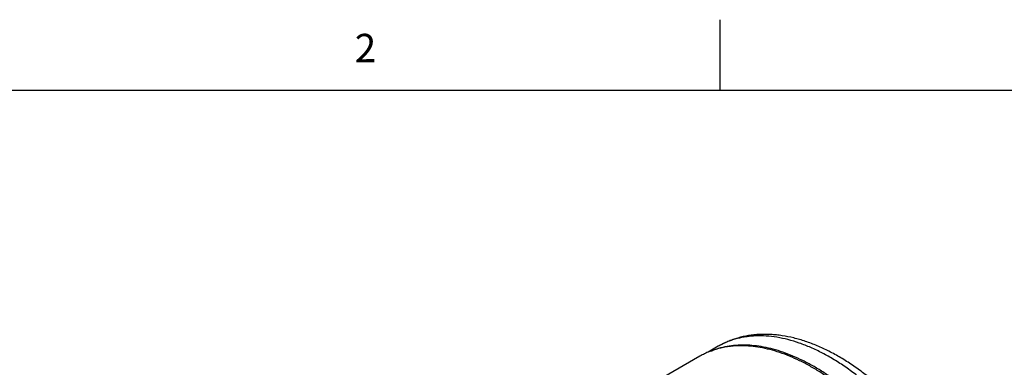
# Model space of a CAD drawing. Units: inches. Extents: x 0.7 to 21.3, y 0.5 to 16.
# Drawn here: x 16 to 19.5, y 14.8 to 16 of the extents above; entities that cross this region are included whole.
import ezdxf

# ---------------------------------------------------------------- set-up
doc = ezdxf.new("R2010")
doc.units = ezdxf.units.IN
doc.header["$LTSCALE"] = 1.21
doc.header["$MEASUREMENT"] = 0
doc.layers.get('0').update_dxf_attribs({"linetype": 'CONTINUOUS'})
doc.styles.add('TEXTSTYLE_2', font='txt', dxfattribs={"width": 0.8})

msp = doc.modelspace()

# ---------------------------------------------------------------- linework, layer by layer
at = {"color": 7, "linetype": 'CONTINUOUS'}
for p, q in [((18.507, 15.75), (18.507, 16)), ((21.05, 15.75), (0.964, 15.75)), ((18.5002, 14.8483), (18.4645, 14.8277)), ((18.4355, 14.8133), (18.1638, 14.6564))]:
    msp.add_line(p, q, dxfattribs=at)
for points, knots in [([(19.4702, 13.8674), (19.4702, 13.8835), (19.4691, 13.9162), (19.4645, 13.9658), (19.457, 14.0163), (19.4466, 14.0676), (19.4334, 14.1194), (19.4174, 14.1714), (19.3987, 14.2234), (19.3775, 14.2751), (19.3538, 14.3262), (19.3278, 14.3766), (19.2996, 14.4259), (19.2693, 14.4739), (19.2371, 14.5203), (19.2033, 14.5648), (19.1678, 14.6074), (19.131, 14.6476), (19.093, 14.6854), (19.0539, 14.7206), (19.014, 14.7528), (18.9735, 14.7821), (18.9324, 14.8082), (18.8911, 14.831), (18.8496, 14.8503), (18.8081, 14.8661), (18.7668, 14.8781), (18.7324, 14.885), (18.7052, 14.8885), (18.6851, 14.8901), (18.6652, 14.8906), (18.6454, 14.8902), (18.626, 14.8887), (18.6005, 14.8853), (18.5756, 14.8797), (18.5514, 14.872), (18.5338, 14.8652), (18.5167, 14.8573), (18.5056, 14.8514), (18.5002, 14.8483)], [0, 0, 0, 0, 0.03059, 0.062087, 0.094418, 0.127527, 0.161349, 0.195795, 0.230766, 0.266157, 0.301855, 0.337745, 0.373705, 0.409615, 0.445355, 0.480807, 0.515857, 0.5504, 0.584336, 0.617576, 0.650044, 0.681678, 0.712433, 0.74228, 0.771215, 0.799251, 0.826428, 0.852807, 0.865726, 0.878477, 0.891076, 0.903534, 0.915868, 0.928095, 0.952266, 0.964248, 0.976182, 0.988091, 1, 1, 1, 1]), ([(19.4526, 13.8429), (19.4526, 13.859), (19.4515, 13.8917), (19.447, 13.9415), (19.4394, 13.9924), (19.4289, 14.0443), (19.4155, 14.0968), (19.3993, 14.1497), (19.3804, 14.2026), (19.3589, 14.2554), (19.3348, 14.3077), (19.3084, 14.3592), (19.2797, 14.4096), (19.249, 14.4588), (19.2164, 14.5063), (19.182, 14.552), (19.146, 14.5956), (19.1087, 14.6369), (19.0703, 14.6757), (19.0309, 14.7117), (18.9907, 14.7447), (18.9501, 14.7746), (18.9091, 14.8012), (18.8681, 14.8244), (18.8272, 14.844), (18.7866, 14.86), (18.7466, 14.8722), (18.7074, 14.8806), (18.6691, 14.8851), (18.638, 14.8856), (18.6138, 14.8839), (18.5963, 14.8818), (18.5791, 14.8786), (18.5623, 14.8745), (18.5461, 14.8694), (18.5302, 14.8634), (18.5149, 14.8564), (18.505, 14.8511), (18.5002, 14.8483)], [0, 0, 0, 0, 0.030658, 0.062386, 0.095099, 0.128718, 0.163155, 0.198302, 0.234046, 0.270266, 0.306837, 0.34363, 0.38051, 0.417347, 0.454006, 0.490358, 0.526274, 0.561633, 0.596318, 0.630222, 0.663247, 0.695307, 0.726329, 0.756258, 0.785057, 0.81271, 0.839224, 0.864637, 0.889013, 0.912453, 0.923866, 0.935098, 0.946169, 0.957104, 0.967927, 0.978666, 0.989347, 1, 1, 1, 1]), ([(18.5829, 14.8503), (18.5696, 14.8504), (18.5497, 14.8494), (18.5237, 14.8455), (18.5049, 14.8414), (18.4867, 14.8362), (18.469, 14.8298), (18.4519, 14.8222), (18.4409, 14.8164), (18.4355, 14.8133)], [0, 0, 0, 0, 0.260293, 0.38708, 0.511992, 0.63537, 0.757576, 0.878987, 1, 1, 1, 1]), ([(18.5948, 14.8525), (18.584, 14.8527), (18.5626, 14.8521), (18.5363, 14.8487), (18.516, 14.8444), (18.5012, 14.8405), (18.4867, 14.8357), (18.4773, 14.832), (18.4727, 14.8301)], [0, 0, 0, 0, 0.259617, 0.511714, 0.635463, 0.757939, 0.879372, 1, 1, 1, 1]), ([(19.3904, 13.8053), (19.3904, 13.8192), (19.3896, 13.8474), (19.3862, 13.8901), (19.3805, 13.9338), (19.3727, 13.9782), (19.3627, 14.0233), (19.3464, 14.0844), (19.3207, 14.1611), (19.2824, 14.2519), (19.2369, 14.3408), (19.1936, 14.4121), (19.1559, 14.467), (19.1264, 14.5067), (19.0957, 14.5449), (19.0639, 14.5815), (19.0312, 14.6162), (18.9977, 14.649), (18.9635, 14.6796), (18.9288, 14.7081), (18.8937, 14.7342), (18.8584, 14.758), (18.8229, 14.7791), (18.7875, 14.7977), (18.7522, 14.8136), (18.7173, 14.8267), (18.6827, 14.837), (18.6488, 14.8445), (18.6156, 14.8491), (18.5937, 14.8503), (18.5829, 14.8503)], [0, 0, 0, 0, 0.029197, 0.059287, 0.090206, 0.121896, 0.154301, 0.187353, 0.25507, 0.324396, 0.394612, 0.464971, 0.499974, 0.534731, 0.569153, 0.60315, 0.636639, 0.669539, 0.701777, 0.733285, 0.764, 0.793872, 0.822858, 0.850924, 0.878054, 0.904239, 0.92949, 0.953834, 0.977316, 1, 1, 1, 1]), ([(19.396, 13.8102), (19.396, 13.824), (19.3952, 13.852), (19.3919, 13.8944), (19.3863, 13.9378), (19.3786, 13.982), (19.3686, 14.0267), (19.3525, 14.0874), (19.3271, 14.1636), (19.2892, 14.2538), (19.2517, 14.3273), (19.2184, 14.3847), (19.1919, 14.4268), (19.1639, 14.4677), (19.1347, 14.5073), (19.1043, 14.5453), (19.0728, 14.5818), (19.0404, 14.6164), (19.0072, 14.6491), (18.9733, 14.6798), (18.9388, 14.7082), (18.904, 14.7344), (18.8689, 14.7582), (18.8337, 14.7795), (18.7985, 14.7982), (18.7634, 14.8143), (18.7286, 14.8277), (18.6943, 14.8382), (18.6605, 14.846), (18.6274, 14.8509), (18.6055, 14.8523), (18.5948, 14.8525)], [0, 0, 0, 0, 0.02916, 0.059209, 0.090083, 0.121725, 0.154078, 0.187077, 0.254686, 0.323905, 0.394026, 0.429199, 0.464319, 0.499292, 0.534027, 0.568433, 0.602423, 0.635914, 0.668826, 0.701084, 0.732621, 0.763376, 0.793296, 0.822339, 0.85047, 0.87767, 0.90393, 0.929261, 0.953684, 0.977243, 1, 1, 1, 1])]:
    msp.add_open_spline(points, degree=3, knots=knots, dxfattribs=at)

# ---------------------------------------------------------------- texts
at = {"color": 7, "linetype": 'CONTINUOUS', "insert": (17.257, 15.95), "char_height": 0.1, "width": 0.08, "attachment_point": 2, "line_spacing_factor": 0.9, "style": 'TEXTSTYLE_2'}
msp.add_mtext('2', dxfattribs=at)

doc.saveas('drawing.dxf')
